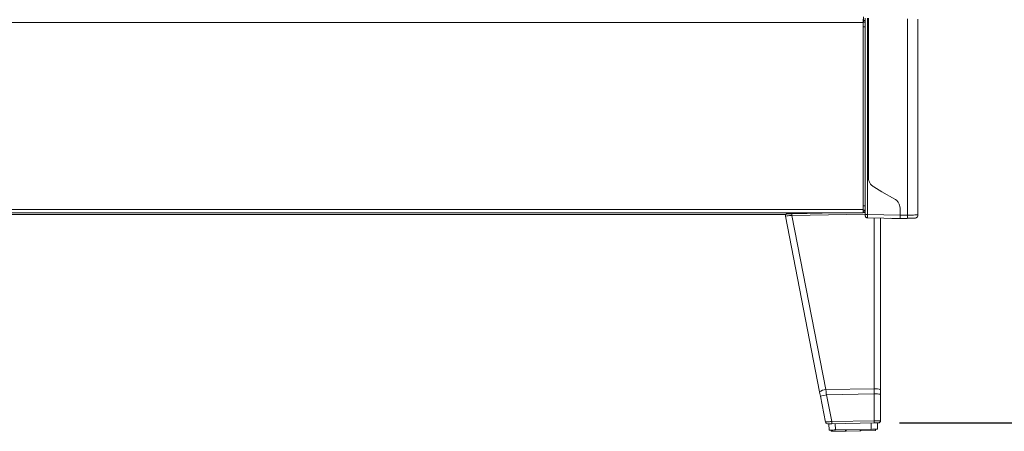
# Model space of a CAD drawing. Units: millimetres. Extents: x 50 to 4150, y 50 to 2920.
# Drawn here: x 823 to 1290, y 1912 to 2108 of the extents above; entities that cross this region are included whole.
import ezdxf

# ---------------------------------------------------------------- set-up
doc = ezdxf.new("R2010")
doc.units = ezdxf.units.MM
doc.header["$LTSCALE"] = 10
doc.layers.add('FORMAT', color=7, linetype='Continuous')
doc.styles.add('SLDTEXTSTYLE0', font='TXT', dxfattribs={"width": 0.605})
doc.dimstyles.new('SLDDIMSTYLE0', dxfattribs={"dimtxt": 25, "dimasz": 30, "dimexe": 0, "dimexo": 0.0625, "dimgap": 6.25, "dimtad": 1, "dimrnd": 1e-09, "dimzin": 12, "dimdsep": 46, "dimtxsty": 'SLDTEXTSTYLE0', "dimsah": 1, "dimcen": 0.09, "dimadec": 0, "dimazin": 3, "dimtfac": 1, "dimtofl": 0, "dimtmove": 0, "dimatfit": 3, "dimfxl": 1, "dimfrac": 2, "dimtolj": 1, "dimtzin": 12, "dimarcsym": 0})

# ---------------------------------------------------------------- blocks, each defined once
blk = doc.blocks.new('_D_2')
at = {"layer": 'FORMAT'}
for p, q in [((1285.72, 2447.65), (1451.38, 2447.65)), ((1441.38, 2447.65), (1441.38, 1916.38)), ((1240.46, 1916.38), (1451.38, 1916.38))]:
    blk.add_line(p, q, dxfattribs=at)
for points in [[(1441.38, 2447.65), (1436.38, 2417.65), (1446.38, 2417.65)], [(1441.38, 1916.38), (1446.38, 1946.38), (1436.38, 1946.38)]]:
    blk.add_solid(points, dxfattribs=at)
at = {"layer": 'FORMAT', "char_height": 25, "attachment_point": 1, "rotation": 90, "style": 'SLDTEXTSTYLE0'}
for s, insert in [('mm (21 in)', (1409.15, 2133.21)), ('533', (1409.15, 2066.54))]:
    blk.add_mtext(s, dxfattribs=dict(at, insert=insert))

msp = doc.modelspace()

# ---------------------------------------------------------------- linework, layer by layer
at = {"color": 8, "linetype": 'Continuous', "lineweight": 0}
for p, q in [((1223.296, 2109.079), (1223.296, 2107.436)), ((1225.202, 2108.454), (1225.202, 2032.686)), ((1223.22, 2106.458), (406.005, 2106.458)), ((1223.296, 2107.436), (1223.22, 2107.435)), ((1223.22, 2104.436), (1223.237, 2104.437)), ((1223.237, 2104.437), (1223.237, 2019.47)), ((1225.202, 2032.686), (1225.202, 2028.382)), ((1225.202, 2028.382), (1225.202, 2022.605)), ((1225.202, 2022.605), (1225.202, 2018.277)), ((406.005, 2017.658), (1223.22, 2017.658)), ((1224.22, 2015.462), (1189.364, 2014.853)), ((1223.237, 2019.47), (1223.22, 2019.471)), ((1225.202, 2018.277), (1225.202, 2015.224)), ((1244.307, 2018.276), (1244.307, 2015.016)), ((1189.364, 2014.853), (1205.44, 1932.152)), ((1228.429, 1932.554), (1228.429, 2013.668)), ((1205.44, 1932.152), (1228.429, 1932.554)), ((1228.435, 1930.127), (1205.846, 1929.733)), ((1205.846, 1929.733), (1208.311, 1917.048)), ((1228.435, 1917.399), (1228.435, 1930.127)), ((1208.311, 1917.048), (1228.435, 1917.399)), ((1209.941, 1916.024), (1209.993, 1913.024)), ((1226.991, 1913.321), (1226.938, 1916.321))]:
    msp.add_line(p, q, dxfattribs=at)
at = {"color": 7, "linetype": 'Continuous', "lineweight": 15}
for p, q in [((1223.22, 2108.058), (1223.22, 2106.458)), ((1223.22, 2106.458), (1223.22, 2017.658)), ((1223.237, 2106.436), (1223.22, 2106.436)), ((1223.24, 2106.395), (1223.237, 2106.436)), ((406.005, 2016.058), (1223.22, 2016.058)), ((416.867, 2015.354), (1186.572, 2015.354)), ((1189.35, 2015.68), (1211.018, 2016.058)), ((1223.22, 2017.658), (1223.22, 2016.058)), ((1223.22, 2017.471), (1223.237, 2017.471)), ((1223.22, 2016.854), (1224.22, 2016.854)), ((1223.22, 2016.271), (1224.22, 2016.288)), ((1223.24, 2017.512), (1223.237, 2017.471)), ((1240.72, 2014.953), (1240.72, 2018.276)), ((1244.307, 2015.016), (1240.72, 2014.953)), ((1249.127, 2015.075), (1249.22, 2015.076)), ((1202.504, 1931.059), (1186.294, 2014.453)), ((1225.202, 2013.724), (1240.72, 2013.454)), ((1231.438, 2013.616), (1231.438, 1932.033)), ((1236.29, 2013.531), (1236.885, 2013.407)), ((1236.885, 2013.407), (1239.92, 2013.354)), ((1239.92, 2013.354), (1244.156, 2013.428)), ((1240.72, 2013.454), (1244.307, 2013.516)), ((1231.438, 1932.033), (1231.438, 1929.97)), ((1205.282, 1916.769), (1202.903, 1929.003)), ((1231.438, 1929.97), (1231.438, 1917.382)), ((1206.994, 1912.972), (1206.942, 1915.972)), ((1208.004, 1912.39), (1207.994, 1912.989)), ((1208.004, 1912.39), (1214.853, 1912.509)), ((1228.453, 1916.347), (1208.33, 1915.996)), ((1209.993, 1913.024), (1226.991, 1913.321)), ((1214.853, 1912.509), (1214.843, 1913.109)), ((1214.853, 1912.509), (1215.153, 1912.514)), ((1215.153, 1912.514), (1215.143, 1913.114)), ((1215.153, 1912.514), (1221.852, 1912.631)), ((1221.852, 1912.631), (1221.842, 1913.231)), ((1221.852, 1912.631), (1222.152, 1912.636)), ((1222.152, 1912.636), (1222.142, 1913.236)), ((1222.152, 1912.636), (1229.001, 1912.756)), ((1229.001, 1912.756), (1228.991, 1913.356)), ((1229.938, 1916.373), (1229.99, 1913.373))]:
    msp.add_line(p, q, dxfattribs=at)
at = {"color": 7, "linetype": 'Continuous', "lineweight": 15, "flags": 128}
for points in [[(1225.72, 2032.686), (1225.721, 2047.757), (1225.722, 2059.599), (1225.72, 2108.454)], [(1238.221, 2022.605), (1232.145, 2026.113), (1228.215, 2028.382)], [(1187.258, 2015.643), (1187.29, 2015.644), (1187.385, 2015.645), (1187.54, 2015.648), (1187.751, 2015.652), (1188.01, 2015.656), (1188.309, 2015.662), (1188.639, 2015.667), (1188.99, 2015.673), (1189.35, 2015.68)], [(1202.903, 1929.003), (1202.77, 1929.692), (1202.636, 1930.377), (1202.504, 1931.059)], [(1208.33, 1915.996), (1207.975, 1915.99), (1207.63, 1915.984), (1207.307, 1915.978), (1207.014, 1915.973), (1206.761, 1915.968), (1206.556, 1915.965), (1206.405, 1915.962), (1206.312, 1915.961), (1206.281, 1915.96)], [(1209.993, 1913.024), (1209.408, 1913.014), (1208.846, 1913.004), (1208.327, 1912.995), (1207.872, 1912.987), (1207.499, 1912.981), (1207.222, 1912.976), (1207.051, 1912.973), (1206.994, 1912.972)], [(1229.99, 1913.373), (1229.933, 1913.372), (1229.762, 1913.369), (1229.485, 1913.365), (1229.112, 1913.358), (1228.657, 1913.35), (1228.139, 1913.341), (1227.576, 1913.331), (1226.991, 1913.321)], [(1230.455, 1916.382), (1230.425, 1916.381), (1230.334, 1916.38), (1230.187, 1916.377), (1229.987, 1916.374), (1229.74, 1916.369), (1229.454, 1916.364), (1229.138, 1916.359), (1228.801, 1916.353), (1228.453, 1916.347)]]:
    msp.add_lwpolyline(points, dxfattribs=at)
at = {"color": 8, "linetype": 'Continuous', "lineweight": 0, "flags": 128}
for points in [[(1189.364, 2014.853), (1189.361, 2015.022), (1189.359, 2015.18), (1189.356, 2015.323), (1189.354, 2015.446), (1189.352, 2015.546), (1189.351, 2015.619), (1189.35, 2015.664), (1189.35, 2015.68)], [(1225.202, 2015.224), (1232.961, 2015.089), (1240.72, 2014.953)], [(1205.44, 1932.152), (1205.574, 1931.35), (1205.71, 1930.543), (1205.846, 1929.733)], [(1228.435, 1930.127), (1228.433, 1930.94), (1228.431, 1931.749), (1228.429, 1932.554)], [(1208.33, 1915.996), (1208.329, 1916.016), (1208.328, 1916.077), (1208.327, 1916.175), (1208.324, 1916.307), (1208.321, 1916.468), (1208.318, 1916.65), (1208.315, 1916.846), (1208.311, 1917.048)], [(1228.453, 1916.347), (1228.453, 1916.368), (1228.452, 1916.428), (1228.45, 1916.527), (1228.448, 1916.659), (1228.445, 1916.819), (1228.442, 1917.001), (1228.439, 1917.197), (1228.435, 1917.399)]]:
    msp.add_lwpolyline(points, dxfattribs=at)
at = {"color": 7, "linetype": 'Continuous', "lineweight": 15}
for centre, start, end in [((1187.275, 2014.643), 91, 191), ((1206.263, 1916.96), 191, 271), ((1230.438, 1917.382), 271, 0)]:
    msp.add_arc(centre, 1, start, end, dxfattribs=at)
at = {"color": 8, "linetype": 'Continuous', "lineweight": 0}
for centre, radius, start, end in [((1205.629, 1927.156), 5, 92.16926, 128.68204), ((1229.16, 1927.826), 4.784, 61.56463, 98.79427), ((1207.933, 1915.017), 14.863, 98.07135, 109.77652), ((1229.184, 1915.66), 14.486, 81.05035, 92.96422)]:
    msp.add_arc(centre, radius, start, end, dxfattribs=at)
for centre, major_axis, ratio, start_param, end_param in [((1189.306, 2014.679), (3.012, 0.225), 0.0562495, 1.5472715, 3.148226), ((1208.294, 1916.995), (3.012, 0.226), 0.0169468, 1.5637008, 3.1435853), ((1228.438, 1917.347), (3, 0.035), 0.0174403, 6.2829823, 7.854692)]:
    msp.add_ellipse(centre, major_axis=major_axis, ratio=ratio, start_param=start_param, end_param=end_param, dxfattribs=at)
at = {"color": 7, "linetype": 'Continuous', "lineweight": 15}
for points, knots in [([(1224.22, 2108.454), (1224.22, 2092.915), (1224.22, 2077.375), (1224.22, 2061.831), (1224.22, 2061.809), (1224.22, 2061.73), (1224.22, 2061.425), (1224.22, 2053.677), (1224.22, 2042.103), (1224.22, 2026.876), (1224.22, 2019.108), (1224.22, 2015.224)], [0, 0, 0, 0, 0.5000089, 0.5000288, 0.5002016, 0.5006963, 0.5025913, 0.5100044, 0.7500135, 0.8750074, 1, 1, 1, 1]), ([(1223.937, 2106.739), (1223.836, 2106.653), (1223.636, 2106.482), (1223.371, 2106.426), (1223.24, 2106.398)], [0, 0, 0, 0, 0.5042918, 1, 1, 1, 1]), ([(1249.22, 2015.076), (1249.22, 2030.575), (1249.22, 2061.573), (1249.22, 2092.571), (1249.22, 2108.071)], [0, 0, 0, 0, 0.4999865, 1, 1, 1, 1]), ([(1228.215, 2028.382), (1227.786, 2028.687), (1226.938, 2029.291), (1226.105, 2030.624), (1225.753, 2031.799), (1225.727, 2032.497), (1225.72, 2032.686)], [0, 0, 0, 0, 0.3020698, 0.596586, 0.8905279, 1, 1, 1, 1]), ([(1240.72, 2018.276), (1240.673, 2018.789), (1240.581, 2019.815), (1239.86, 2021.206), (1239.003, 2022.113), (1238.396, 2022.495), (1238.221, 2022.605)], [0, 0, 0, 0, 0.2937452, 0.5880685, 0.8813815, 1, 1, 1, 1]), ([(1223.237, 2017.471), (1223.367, 2017.455), (1223.629, 2017.423), (1223.832, 2017.255), (1223.933, 2017.172)], [0, 0, 0, 0, 0.5002942, 1, 1, 1, 1]), ([(1223.24, 2017.506), (1223.373, 2017.478), (1223.643, 2017.422), (1223.844, 2017.247), (1223.946, 2017.159)], [0, 0, 0, 0, 0.49571371, 1, 1, 1, 1]), ([(1224.22, 2015.224), (1224.22, 2015.159), (1224.22, 2015.029), (1224.22, 2014.863), (1224.22, 2014.749), (1224.22, 2014.732), (1224.22, 2014.724)], [0, 0, 0, 0, 0.2490973, 0.4993418, 0.7497416, 1, 1, 1, 1]), ([(1225.202, 2015.224), (1225.2, 2015.006), (1225.195, 2014.564), (1225.195, 2014.075), (1225.197, 2013.778), (1225.2, 2013.742), (1225.202, 2013.724)], [0, 0, 0, 0, 0.2774625, 0.5613499, 0.7779282, 1, 1, 1, 1]), ([(1240.72, 2014.953), (1240.719, 2014.757), (1240.717, 2014.365), (1240.721, 2013.867), (1240.717, 2013.523), (1240.719, 2013.477), (1240.72, 2013.454)], [0, 0, 0, 0, 0.250016, 0.5000033, 0.7499871, 1, 1, 1, 1]), ([(1249.22, 2015.076), (1249.198, 2014.882), (1249.154, 2014.493), (1248.814, 2014.001), (1248.328, 2013.653), (1247.94, 2013.602), (1247.746, 2013.576)], [0, 0, 0, 0, 0.2500026, 0.5000034, 0.7500068, 1, 1, 1, 1]), ([(1224.22, 2014.724), (1224.234, 2014.595), (1224.264, 2014.336), (1224.49, 2014.007), (1224.814, 2013.775), (1225.073, 2013.741), (1225.202, 2013.724)], [0, 0, 0, 0, 0.2500054, 0.5000024, 0.7499962, 1, 1, 1, 1]), ([(1244.307, 2013.516), (1244.759, 2013.524), (1245.664, 2013.54), (1246.799, 2013.56), (1247.592, 2013.574), (1247.695, 2013.575), (1247.746, 2013.576)], [0, 0, 0, 0, 0.2496824, 0.4999874, 0.7500426, 1, 1, 1, 1])]:
    msp.add_open_spline(points, degree=3, knots=knots, dxfattribs=at)
at = {"color": 8, "linetype": 'Continuous', "lineweight": 0}
for points, knots in [([(1223.296, 2107.436), (1223.297, 2107.305), (1223.3, 2107.044), (1223.288, 2106.713), (1223.266, 2106.482), (1223.247, 2106.452), (1223.237, 2106.436)], [0, 0, 0, 0, 0.2499956, 0.5000011, 0.7499935, 1, 1, 1, 1]), ([(1223.237, 2104.437), (1223.238, 2104.573), (1223.24, 2104.842), (1223.243, 2105.343), (1223.245, 2105.884), (1223.243, 2106.259), (1223.241, 2106.36), (1223.24, 2106.395)], [0, 0, 0, 0, 0.1499863, 0.2960218, 0.5749932, 0.8539598, 1, 1, 1, 1]), ([(1223.237, 2104.437), (1223.366, 2104.437), (1223.625, 2104.437), (1223.949, 2104.437), (1224.176, 2104.437), (1224.205, 2104.437), (1224.22, 2104.437)], [0, 0, 0, 0, 0.2500008, 0.4999933, 0.7499929, 1, 1, 1, 1]), ([(1224.22, 2107.436), (1224.206, 2107.436), (1224.179, 2107.436), (1223.969, 2107.436), (1223.666, 2107.436), (1223.42, 2107.436), (1223.296, 2107.436)], [0, 0, 0, 0, 0.2500074, 0.5000096, 0.7499991, 1, 1, 1, 1]), ([(1244.307, 2108.131), (1244.307, 2092.611), (1244.307, 2072.28), (1244.307, 2047.138), (1244.307, 2032.705), (1244.307, 2023.086), (1244.307, 2018.276)], [0, 0, 0, 0, 0.5181455, 0.678787, 0.839389, 1, 1, 1, 1]), ([(1223.237, 2019.47), (1223.238, 2019.334), (1223.24, 2019.065), (1223.243, 2018.564), (1223.245, 2018.024), (1223.243, 2017.648), (1223.241, 2017.547), (1223.24, 2017.512)], [0, 0, 0, 0, 0.14999244, 0.2960335, 0.57499283, 0.85395976, 1, 1, 1, 1]), ([(1223.237, 2019.47), (1223.366, 2019.47), (1223.625, 2019.47), (1223.949, 2019.47), (1224.176, 2019.47), (1224.205, 2019.47), (1224.22, 2019.47)], [0, 0, 0, 0, 0.2500008, 0.4999933, 0.7499929, 1, 1, 1, 1]), ([(1225.202, 2015.224), (1225.058, 2015.224), (1224.769, 2015.224), (1224.445, 2015.224), (1224.255, 2015.224), (1224.231, 2015.224), (1224.22, 2015.224)], [0, 0, 0, 0, 0.27965472, 0.55922552, 0.77963005, 1, 1, 1, 1]), ([(1244.307, 2015.016), (1244.953, 2015.024), (1246.247, 2015.04), (1247.86, 2015.059), (1248.927, 2015.072), (1249.067, 2015.074), (1249.127, 2015.075)], [0, 0, 0, 0, 0.2661966, 0.5330579, 0.7996654, 1, 1, 1, 1]), ([(1244.307, 2015.016), (1244.31, 2014.82), (1244.316, 2014.428), (1244.319, 2013.93), (1244.316, 2013.586), (1244.31, 2013.54), (1244.307, 2013.516)], [0, 0, 0, 0, 0.2500011, 0.4999986, 0.7499971, 1, 1, 1, 1])]:
    msp.add_open_spline(points, degree=3, knots=knots, dxfattribs=at)

# ---------------------------------------------------------------- dimensions: what is measured, and where the dimension line sits
at = {"layer": 'FORMAT'}
dim = msp.add_linear_dim(base=(1441.381, 1916.382), p1=(1275.72, 2447.645), p2=(1230.455, 1916.382), angle=90, text='<> mm (21 in)', dimstyle='SLDDIMSTYLE0', dxfattribs=at)
dim.commit()
dim.dimension.update_dxf_attribs({"geometry": '_D_2', "text_midpoint": (1441.381, 2182.014), "dimtype": 160})

doc.saveas('drawing.dxf')
